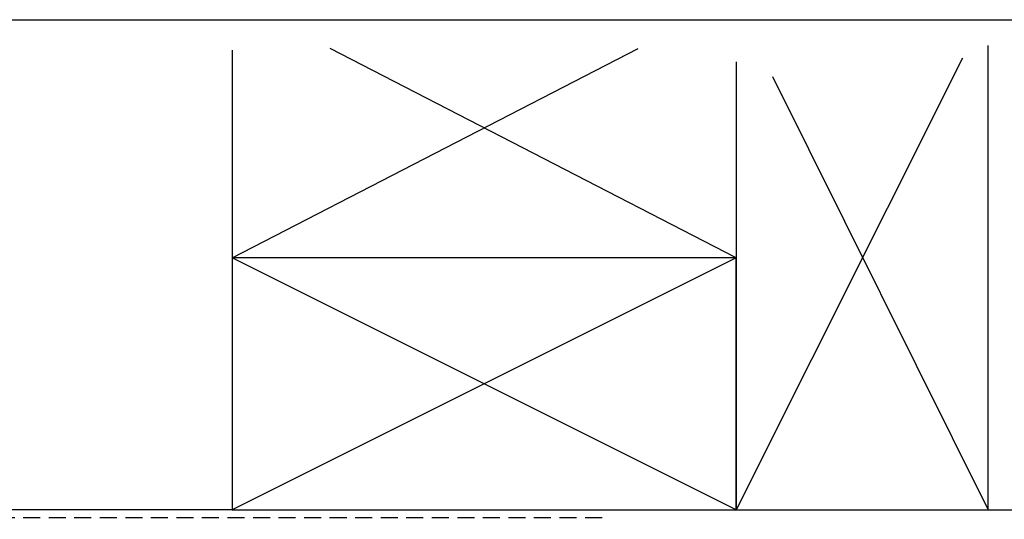
# Model space of a CAD drawing. Units: millimetres. Extents: x 0 to 534, y 0 to 726.
# Drawn here: x 233 to 417, y 633 to 726 of the extents above; entities that cross this region are included whole.
import ezdxf

# ---------------------------------------------------------------- set-up
doc = ezdxf.new("R2010")
doc.units = ezdxf.units.MM
doc.header["$LTSCALE"] = 0.25
doc.linetypes.add('DASHED', pattern=[19.049999999999997, 12.7, -6.35])
doc.layers.get('0').update_dxf_attribs({"plot": 0})
doc.layers.add('APL Building', color=3, linetype='Continuous')

msp = doc.modelspace()

# ---------------------------------------------------------------- linework, layer by layer
at = {"color": 253}
msp.add_lwpolyline([(0, 0), (0, 725.9999999999998), (534, 725.9999999999998), (534, 0)], close=True, dxfattribs=at)
at = {"layer": 'APL Building', "color": 32}
for p, q in [((272.7001061628896, 681.5997490273526), (348.4023017377635, 720.6560193282276)), ((366.7001061628896, 681.5997490273526), (290.9979105880157, 720.6560193282276)), ((408.8903138642818, 718.7984109380959), (366.7001061628896, 634.5997490273523)), ((373.4952769324918, 715.3797264542864), (413.7001061628896, 634.5997490273523)), ((366.7001061628896, 634.5997490273523), (272.7001061628896, 681.5997490273526)), ((366.7001061628896, 681.5997490273523), (272.7001061628896, 634.5997490273523))]:
    msp.add_line(p, q, dxfattribs=at)
at = {"layer": 'APL Building'}
msp.add_line((413.7001061628896, 634.5997490273523), (452.7001061628905, 634.5997490273523), dxfattribs=at)
at = {"layer": 'APL Building', "linetype": 'DASHED'}
msp.add_line((341.7001061628905, 633.0997490273521), (107.0059161572796, 633.0997490273521), dxfattribs=at)
at = {"layer": 'APL Building', "color": 3}
for points in [[(272.7001061628896, 720.3204203703699), (272.7001061628896, 634.5997490273526), (173.7001061628896, 634.5997490273526), (173.7001061628896, 719.2174877024918)], [(366.7001061628896, 718.1334338283395), (366.7001061628896, 634.5997490273526), (413.7001061628896, 634.5997490273523), (413.7001061628896, 721.1793351628639)]]:
    msp.add_lwpolyline(points, dxfattribs=at)
msp.add_lwpolyline([(366.7001061628896, 681.5997490273526), (272.7001061628896, 681.5997490273526), (272.7001061628896, 634.5997490273526), (366.7001061628896, 634.5997490273526)], close=True, dxfattribs=at)

doc.saveas('drawing.dxf')
